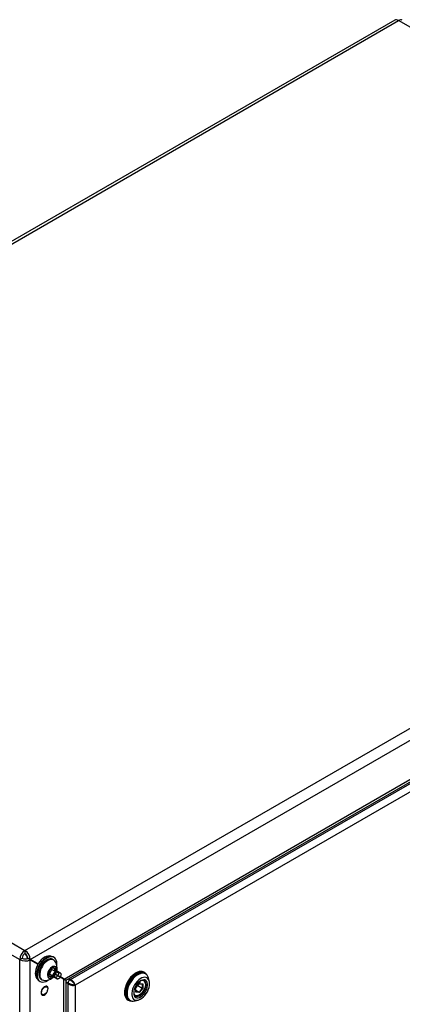
# Model space of a CAD drawing. Units: inches. Extents: x 0.4 to 20.1, y 0.2 to 10.8.
# Drawn here: x 3.1 to 4.2, y 2.3 to 5.3 of the extents above; entities that cross this region are included whole.
import ezdxf

# ---------------------------------------------------------------- set-up
doc = ezdxf.new("R2010")
doc.units = ezdxf.units.IN
doc.header["$MEASUREMENT"] = 0

msp = doc.modelspace()

# ---------------------------------------------------------------- linework, layer by layer
at = {"color": 7, "linetype": 'Continuous', "lineweight": 25}
for p, q in [((4.1932, 5.27142), (1.21993, 3.55499)), ((1.23072, 3.55372), (4.20457, 5.27049)), ((6.05884, 4.20005), (4.20457, 5.27049)), ((3.08499, 2.48328), (6.05884, 4.20005)), ((3.10108, 2.45637), (6.0741, 4.17266)), ((3.20231, 2.39791), (5.97287, 3.99732)), ((3.2088, 2.39416), (5.95719, 3.98077)), ((3.22104, 2.39633), (5.93246, 3.9616)), ((5.9394, 3.94057), (3.23578, 2.3798)), ((1.23072, 3.55372), (3.08499, 2.48328)), ((1.21504, 3.52658), (3.06931, 2.45613)), ((3.08499, 2.48328), (3.08499, 2.47477)), ((3.06931, 2.45613), (3.07668, 2.46038)), ((3.06931, 2.20205), (3.06931, 2.45613)), ((3.09235, 2.45941), (3.09235, 2.45983)), ((3.10066, 2.45565), (3.0933, 2.4599)), ((3.10108, 2.45637), (3.09371, 2.46062)), ((3.12217, 2.44419), (3.09371, 2.46062)), ((3.09971, 2.4562), (3.09966, 2.45719)), ((3.10066, 2.20205), (3.10066, 2.45565)), ((3.10066, 2.45565), (3.12391, 2.44222)), ((3.12433, 2.44294), (3.10108, 2.45637)), ((3.1708, 2.45541), (3.1685, 2.45673)), ((3.17211, 2.46299), (3.17002, 2.46419)), ((3.12217, 2.44419), (3.12433, 2.44294)), ((3.15813, 2.41345), (3.16607, 2.42634)), ((3.16607, 2.42634), (3.16538, 2.42966)), ((3.16607, 2.42634), (3.17679, 2.42016)), ((3.18047, 2.42255), (3.18356, 2.42077)), ((3.18051, 2.42253), (3.19092, 2.41651)), ((3.19092, 2.41651), (3.18356, 2.42077)), ((3.12836, 2.39202), (3.13045, 2.39081)), ((3.13406, 2.39707), (3.13635, 2.39574)), ((3.15592, 2.413), (3.15813, 2.41345)), ((3.15813, 2.41345), (3.16885, 2.40727)), ((3.18051, 2.39847), (3.17026, 2.40439)), ((3.17338, 2.40782), (3.17338, 2.4026)), ((3.17338, 2.40514), (3.17746, 2.40279)), ((3.17625, 2.41199), (3.18312, 2.40802)), ((3.20231, 2.39791), (3.17667, 2.41271)), ((3.18572, 2.41599), (3.17963, 2.4195)), ((3.18313, 2.40803), (3.19049, 2.40377)), ((3.19092, 2.40448), (3.18356, 2.40874)), ((3.19495, 2.40216), (3.18356, 2.40874)), ((3.19049, 2.40377), (3.2019, 2.39719)), ((3.20231, 2.39791), (3.19092, 2.40448)), ((3.20231, 2.39791), (3.19495, 2.40216)), ((3.20139, 2.39844), (3.20473, 2.39652)), ((3.2019, 2.26049), (3.2019, 2.39719)), ((3.20839, 2.26954), (3.20839, 2.39344)), ((3.22104, 2.39633), (3.21999, 2.39573)), ((3.22854, 2.39158), (3.22617, 2.39354)), ((3.42932, 2.39124), (3.42932, 2.38832)), ((3.44054, 2.39356), (3.44033, 2.39368)), ((3.44247, 2.41813), (3.44229, 2.41823)), ((3.44325, 2.41763), (3.44229, 2.41823)), ((3.44643, 2.41326), (3.44312, 2.41518)), ((3.45748, 2.3917), (3.45479, 2.40148)), ((3.21409, 2.38431), (3.21409, 2.38552)), ((3.21409, 2.38431), (3.21907, 2.38126)), ((3.21409, 1.29121), (3.21409, 2.38431)), ((3.22193, 2.3802), (3.22493, 2.37946)), ((3.22791, 2.37907), (3.23079, 2.37901)), ((3.2325, 2.38696), (3.23066, 2.38936)), ((3.23578, 2.3798), (3.23398, 2.38451)), ((3.23578, 2.3798), (3.23578, 1.29571)), ((3.41737, 2.37202), (3.42758, 2.38472)), ((3.41737, 2.35841), (3.41737, 2.37202)), ((3.41765, 2.37207), (3.42745, 2.38425)), ((3.41766, 2.35914), (3.41766, 2.37208)), ((3.41766, 2.36416), (3.42688, 2.35883)), ((3.42317, 2.3783), (3.4364, 2.37066)), ((3.42584, 2.38632), (3.42584, 2.38841)), ((3.4364, 2.37066), (3.42688, 2.35883)), ((3.42732, 2.3841), (3.43668, 2.38326)), ((3.42758, 2.38472), (3.43779, 2.38381)), ((3.43779, 2.3702), (3.42758, 2.3575)), ((3.43779, 2.38381), (3.43779, 2.3702)), ((3.39413, 2.33481), (3.39431, 2.3347)), ((3.39719, 2.33562), (3.40051, 2.33371)), ((3.41441, 2.34879), (3.41462, 2.34867)), ((3.41489, 2.33236), (3.4247, 2.33492)), ((3.42758, 2.3575), (3.41737, 2.35841))]:
    msp.add_line(p, q, dxfattribs=at)
at = {"color": 8, "linetype": 'Continuous', "lineweight": 25}
for p, q in [((3.09235, 2.45983), (3.09275, 2.45961)), ((3.10108, 2.45637), (3.10025, 2.45589)), ((3.18286, 2.40865), (3.18243, 2.40842)), ((3.18285, 2.40914), (3.18286, 2.40865)), ((3.20231, 2.39791), (3.20231, 2.39791)), ((3.21575, 2.39817), (3.21999, 2.39573)), ((3.2168, 2.39878), (3.22104, 2.39633)), ((3.21409, 2.38552), (3.20839, 2.38881)), ((3.20839, 2.3876), (3.21409, 2.38431)), ((3.41766, 2.37144), (3.42317, 2.3783)), ((3.42317, 2.3783), (3.42317, 2.37894)), ((3.42716, 2.38957), (3.42932, 2.38832)), ((3.4364, 2.38329), (3.4364, 2.37066)), ((3.42688, 2.35883), (3.41766, 2.35966))]:
    msp.add_line(p, q, dxfattribs=at)
at = {"color": 7, "linetype": 'Continuous', "lineweight": 25, "flags": 128}
for points in [[(3.16228, 2.46614), (3.16173, 2.46637), (3.15771, 2.46724), (3.15327, 2.46702), (3.14855, 2.4657), (3.14368, 2.46334), (3.13883, 2.46), (3.13412, 2.45578), (3.12972, 2.45082), (3.12575, 2.44525), (3.12232, 2.43926), (3.11956, 2.43302), (3.11753, 2.42673), (3.11631, 2.42057), (3.11592, 2.41473), (3.11639, 2.40939), (3.11769, 2.40471), (3.11979, 2.40084), (3.12262, 2.39788), (3.12279, 2.39775)], [(3.17002, 2.46419), (3.16858, 2.46492), (3.16455, 2.46601), (3.16008, 2.46601), (3.15529, 2.46492), (3.15033, 2.46277), (3.14534, 2.45962), (3.14046, 2.45557), (3.13583, 2.45072), (3.13158, 2.44523), (3.12785, 2.43924), (3.12472, 2.43294), (3.1223, 2.42649), (3.12065, 2.42009), (3.11982, 2.41392), (3.11984, 2.40816), (3.1207, 2.40298), (3.12238, 2.39851), (3.12483, 2.3949), (3.12799, 2.39224), (3.12836, 2.39202)], [(3.18044, 2.43891), (3.18074, 2.44403), (3.1803, 2.44952), (3.17902, 2.45436), (3.17695, 2.45842), (3.17414, 2.46156), (3.17067, 2.46371), (3.16664, 2.4648), (3.16217, 2.4648), (3.15739, 2.46371), (3.15243, 2.46156), (3.14743, 2.45841), (3.14255, 2.45436), (3.13792, 2.44952), (3.13368, 2.44402), (3.12994, 2.43804), (3.12681, 2.43173), (3.12439, 2.42528), (3.12274, 2.41888), (3.12191, 2.41271), (3.12193, 2.40695), (3.12279, 2.40177), (3.12447, 2.3973), (3.12693, 2.39369), (3.13008, 2.39103), (3.13384, 2.38941), (3.13811, 2.38886), (3.14275, 2.38941), (3.14764, 2.39104), (3.15263, 2.39369), (3.15546, 2.39564)], [(3.1685, 2.45673), (3.16775, 2.45713), (3.16417, 2.45821), (3.16016, 2.45822), (3.15584, 2.45716), (3.15136, 2.45508), (3.14689, 2.45203), (3.14256, 2.44813), (3.13853, 2.4435), (3.13493, 2.43831), (3.13189, 2.43274), (3.12951, 2.42696), (3.12787, 2.42118), (3.12703, 2.41559), (3.12702, 2.41039), (3.12783, 2.40576), (3.12944, 2.40184), (3.13179, 2.39877), (3.13406, 2.39707)], [(3.17464, 2.45185), (3.17306, 2.4537), (3.17005, 2.45581), (3.16647, 2.45688), (3.16245, 2.45689), (3.15813, 2.45584), (3.15366, 2.45375), (3.14918, 2.45071), (3.14485, 2.4468), (3.14082, 2.44218), (3.13723, 2.43699), (3.13419, 2.43141), (3.13181, 2.42563), (3.13017, 2.41985), (3.12933, 2.41427), (3.12931, 2.40907), (3.13012, 2.40443), (3.13173, 2.40051), (3.13409, 2.39745), (3.1371, 2.39534), (3.14068, 2.39427), (3.14135, 2.39419)], [(3.12237, 2.44452), (3.12234, 2.44446), (3.12176, 2.44346)], [(3.17593, 2.41154), (3.1782, 2.41591), (3.17975, 2.42041), (3.18046, 2.42477), (3.18031, 2.4287), (3.17929, 2.43197), (3.17748, 2.43436), (3.17498, 2.43573), (3.17195, 2.43599), (3.16859, 2.43512), (3.1651, 2.43318), (3.1617, 2.43029), (3.15862, 2.42663), (3.15603, 2.42243), (3.15411, 2.41796), (3.15297, 2.4135), (3.15268, 2.40932), (3.15328, 2.40569), (3.1547, 2.40283), (3.15688, 2.40094), (3.15966, 2.40012), (3.16288, 2.40043), (3.16634, 2.40184), (3.16981, 2.40428), (3.17307, 2.40758), (3.17593, 2.41154)], [(3.18356, 2.42077), (3.18447, 2.42001), (3.18516, 2.41893), (3.18557, 2.41757), (3.18572, 2.416), (3.18557, 2.41426), (3.18516, 2.41242), (3.18447, 2.41055), (3.18356, 2.40874)], [(3.18313, 2.40803), (3.182, 2.40647), (3.18076, 2.40509), (3.17942, 2.40395), (3.17806, 2.40308), (3.1767, 2.4025), (3.1754, 2.40225), (3.1742, 2.40232), (3.17314, 2.40272)], [(3.19049, 2.40377), (3.18937, 2.40222), (3.18812, 2.40084), (3.18679, 2.3997), (3.18542, 2.39882), (3.18406, 2.39825), (3.18276, 2.398), (3.18156, 2.39807), (3.18051, 2.39847)], [(3.19092, 2.41651), (3.19184, 2.41575), (3.19252, 2.41468), (3.19294, 2.41332), (3.19308, 2.41174), (3.19294, 2.41), (3.19252, 2.40817), (3.19184, 2.4063), (3.19092, 2.40448)], [(3.44312, 2.41518), (3.4407, 2.41631), (3.4364, 2.41725), (3.43167, 2.41711), (3.42665, 2.4159), (3.42146, 2.41363), (3.41624, 2.41037), (3.41112, 2.40621), (3.40623, 2.40124), (3.40171, 2.39561), (3.39766, 2.38946), (3.39419, 2.38294), (3.3914, 2.37623), (3.38935, 2.36949), (3.3881, 2.36291), (3.38768, 2.35665)], [(3.45479, 2.40148), (3.45335, 2.40543), (3.45092, 2.40938), (3.44778, 2.41239), (3.44401, 2.41439), (3.43971, 2.41534), (3.43499, 2.4152), (3.42997, 2.41398), (3.42478, 2.41171), (3.41956, 2.40846), (3.41443, 2.40429), (3.40955, 2.39933), (3.40502, 2.3937), (3.40097, 2.38754), (3.39751, 2.38103), (3.39471, 2.37431), (3.39266, 2.36758), (3.39141, 2.36099), (3.39099, 2.35473)], [(3.45843, 2.3841), (3.45801, 2.38936), (3.45673, 2.39395), (3.45466, 2.39772), (3.45185, 2.40057), (3.44839, 2.40239), (3.4444, 2.40313), (3.44, 2.40276), (3.43534, 2.4013), (3.43056, 2.39879), (3.42582, 2.39531), (3.42127, 2.39098), (3.41706, 2.38593), (3.41332, 2.38033), (3.41017, 2.37435), (3.40772, 2.36819), (3.40604, 2.36205), (3.40518, 2.35612), (3.40518, 2.3506), (3.40604, 2.34566), (3.40772, 2.34146), (3.41017, 2.33813), (3.41332, 2.33579), (3.41706, 2.33451), (3.42127, 2.33432), (3.42582, 2.33524), (3.43056, 2.33723), (3.43534, 2.34024), (3.44, 2.34416), (3.4444, 2.34887), (3.44839, 2.35422), (3.45185, 2.36003), (3.45466, 2.36612), (3.45673, 2.3723), (3.45801, 2.37835), (3.45843, 2.3841)], [(3.41088, 2.35665), (3.4113, 2.35204), (3.41257, 2.34812), (3.41462, 2.34503), (3.41737, 2.34292), (3.42071, 2.34186), (3.4245, 2.34191), (3.42859, 2.34304), (3.43281, 2.34523), (3.43699, 2.34838), (3.44095, 2.35236), (3.44454, 2.35701), (3.4476, 2.36214), (3.45001, 2.36754), (3.45168, 2.37298), (3.45253, 2.37825), (3.45253, 2.38313), (3.45168, 2.38742), (3.45001, 2.39094), (3.4476, 2.39355), (3.44454, 2.39515), (3.44095, 2.39566), (3.43699, 2.39506), (3.43281, 2.39339), (3.42859, 2.39071), (3.4245, 2.38712), (3.42071, 2.38279), (3.41737, 2.37787), (3.41462, 2.37258), (3.41257, 2.36713), (3.4113, 2.36175), (3.41088, 2.35665)], [(3.41091, 2.35805), (3.41131, 2.35497), (3.41259, 2.35132), (3.41466, 2.34854), (3.41742, 2.34677), (3.42074, 2.34609), (3.42447, 2.34652), (3.42843, 2.34806), (3.43244, 2.35062), (3.43631, 2.3541), (3.43985, 2.35831), (3.44291, 2.36308), (3.44534, 2.36817), (3.44702, 2.37335), (3.44789, 2.37837), (3.44789, 2.38301), (3.44702, 2.38704), (3.44534, 2.39027), (3.44291, 2.39256), (3.43985, 2.39379), (3.43631, 2.39392), (3.43244, 2.39292), (3.43056, 2.39208)], [(3.44054, 2.39356), (3.44265, 2.39185), (3.44455, 2.38891), (3.44564, 2.38512), (3.44589, 2.38067), (3.44527, 2.37578), (3.44381, 2.37066), (3.44159, 2.36556), (3.43871, 2.36073), (3.43531, 2.35638), (3.43154, 2.35273), (3.42758, 2.34995), (3.42362, 2.34816), (3.41985, 2.34746), (3.41645, 2.34787), (3.41462, 2.34867)], [(3.44195, 2.41842), (3.44233, 2.41821), (3.44247, 2.41813)], [(3.14391, 2.37382), (3.14665, 2.37493), (3.14914, 2.37498), (3.15117, 2.37398), (3.15255, 2.37201), (3.15317, 2.36925), (3.15296, 2.36594), (3.15195, 2.36239), (3.15022, 2.3589), (3.14794, 2.35578), (3.1453, 2.35331), (3.14253, 2.35171), (3.13989, 2.35113), (3.1376, 2.35161), (3.13588, 2.35311), (3.13487, 2.3555), (3.13466, 2.35857), (3.13527, 2.36203), (3.13666, 2.3656), (3.13869, 2.36894), (3.14118, 2.37177), (3.14391, 2.37382)], [(3.13974, 2.34945), (3.1424, 2.35012), (3.14542, 2.35186), (3.14832, 2.35452), (3.15085, 2.35786), (3.15283, 2.36164), (3.15408, 2.36553), (3.15451, 2.36923), (3.15408, 2.37243), (3.15315, 2.37444)], [(3.42932, 2.38832), (3.42919, 2.38748), (3.42881, 2.38661), (3.42825, 2.38585), (3.42758, 2.38531), (3.42691, 2.38508), (3.42635, 2.38519), (3.42597, 2.38562), (3.42584, 2.38632)], [(3.39099, 2.35473), (3.39141, 2.34896), (3.39266, 2.34382), (3.39471, 2.33945), (3.39751, 2.33596), (3.40097, 2.33345), (3.40502, 2.33197), (3.40955, 2.33156), (3.41443, 2.33224), (3.41489, 2.33236)], [(3.39477, 2.33444), (3.39444, 2.33463), (3.39431, 2.3347)]]:
    msp.add_lwpolyline(points, dxfattribs=at)
at = {"color": 8, "linetype": 'Continuous', "lineweight": 25, "flags": 128}
for points in [[(3.44229, 2.41823), (3.44216, 2.41831), (3.43807, 2.41994), (3.4335, 2.42049), (3.42855, 2.41996), (3.42335, 2.41837), (3.41802, 2.41574), (3.41269, 2.41214), (3.4075, 2.40767), (3.40258, 2.40244), (3.39804, 2.39656), (3.39399, 2.39019), (3.39054, 2.38349), (3.38778, 2.37661), (3.38576, 2.36973), (3.38454, 2.36302)], [(3.38472, 2.36291), (3.38594, 2.36963), (3.38795, 2.37651), (3.39072, 2.38338), (3.39417, 2.39009), (3.39821, 2.39646), (3.40275, 2.40233), (3.40768, 2.40757), (3.41287, 2.41204), (3.4182, 2.41564), (3.42353, 2.41826), (3.42873, 2.41986), (3.43368, 2.42039), (3.43825, 2.41983), (3.44195, 2.41842)], [(3.1881, 2.40611), (3.18786, 2.40559), (3.18776, 2.40534)], [(3.44296, 2.41496), (3.44033, 2.41616), (3.43603, 2.41703), (3.43131, 2.41683), (3.42631, 2.41555), (3.42114, 2.41324), (3.41595, 2.40994), (3.41087, 2.40575), (3.40603, 2.40078), (3.40156, 2.39514), (3.39756, 2.389), (3.39415, 2.3825), (3.39142, 2.37582), (3.38943, 2.36912), (3.38823, 2.36259)], [(3.15315, 2.37444), (3.15283, 2.37487), (3.15085, 2.37636), (3.14832, 2.37678), (3.14542, 2.37609), (3.1424, 2.37435), (3.13951, 2.3717), (3.13697, 2.36835), (3.135, 2.36458), (3.13374, 2.36068), (3.13331, 2.35699)], [(3.38454, 2.36302), (3.38415, 2.35664), (3.3846, 2.35075), (3.38588, 2.34549), (3.38795, 2.341), (3.39077, 2.33738), (3.39413, 2.33481)], [(3.39431, 2.3347), (3.39095, 2.33728), (3.38813, 2.3409), (3.38606, 2.34539), (3.38478, 2.35064), (3.38433, 2.35653), (3.38472, 2.36291)], [(3.38823, 2.36259), (3.38787, 2.3564), (3.38833, 2.35069), (3.38963, 2.34562), (3.39171, 2.34133), (3.39453, 2.33792), (3.39665, 2.33626)], [(3.13331, 2.35699), (3.13374, 2.35379), (3.135, 2.35134), (3.13697, 2.34985), (3.13951, 2.34943), (3.13974, 2.34945)]]:
    msp.add_lwpolyline(points, dxfattribs=at)
at = {"color": 7, "linetype": 'Continuous', "lineweight": 25}
for centre, radius, start, end in [((4.21107, 5.26143), 0.01115, 65.69288, 125.61758), ((3.10334, 2.45458), 0.03407, 122.60548, 177.39452), ((3.09472, 2.45956), 0.01806, 122.60548, 177.39452), ((3.07431, 2.45901), 0.01806, 2.60548, 57.39452), ((3.14473, 2.43068), 0.03665, 328.35652, 35.29283), ((3.18049, 2.41001), 0.02482, 130.59968, 166.11335), ((3.17084, 2.42306), 0.00871, 64.91296, 138.31622), ((3.15269, 2.42611), 0.02482, 310.59968, 346.11335), ((3.16737, 2.42382), 0.0101, 338.73381, 44.87914), ((3.14473, 2.43068), 0.03665, 264.71255, 328.35652), ((3.16581, 2.4123), 0.0101, 158.73381, 224.87914), ((3.16234, 2.41306), 0.00871, 244.91296, 318.31622), ((3.22689, 2.38494), 0.01281, 122.60548, 177.39452), ((3.42306, 2.38992), 0.00395, 314.5744, 352.82796), ((3.41035, 2.35424), 0.0228, 173.93521, 234.75261)]:
    msp.add_arc(centre, radius, start, end, dxfattribs=at)
for centre, major_axis, ratio, start_param, end_param in [((4.20457, 5.25239), (-0.01154, 0.01893), 0.592515, 5.4838546, 6.2691715), ((3.08499, 2.46518), (-0.01154, 0.01893), 0.592515, 3.9130583, 5.4838546), ((3.08499, 2.46518), (0.02216, -0.00052), 0.5924212, 3.9410023, 5.5117986), ((3.08499, 2.46518), (0.01175, -0.00054), 0.6054411, 3.9546804, 5.5254767), ((3.08499, 2.46518), (-0.00634, 0.0099), 0.6055349, 3.8993777, 5.4701741), ((3.18622, 2.40624), (0.02217, -0.0128), 0.0000704, 0.0000406, 0.7854388), ((3.18664, 2.40696), (0.02217, -0.0128), 0.0000704, 5.4978278, 7.0686241), ((3.41668, 2.37243), (0.000981, -0.000346), 0.2183122, 5.5745045, 6.2064679), ((3.42271, 2.37834), (0.000654, -0.00023), 0.2183122, 0.8621155, 1.5136077), ((3.42688, 2.38512), (-0.000418, 0.000983), 0.5657585, 3.4356315, 4.0675949), ((3.43709, 2.3706), (0.000981, -0.000346), 0.2183122, 4.0037082, 5.5745045), ((3.43709, 2.38421), (0.00083, 0.000759), 0.6978748, 3.7096694, 4.9297104), ((3.41668, 2.35882), (0.00083, 0.000759), 0.6978748, 4.9297104, 5.7151086), ((3.42688, 2.3579), (-0.000418, 0.000983), 0.5657585, 4.0675949, 5.6383912)]:
    msp.add_ellipse(centre, major_axis=major_axis, ratio=ratio, start_param=start_param, end_param=end_param, dxfattribs=at)
for points, knots in [([(3.17453, 2.43095), (3.17401, 2.43098), (3.17297, 2.43104), (3.17145, 2.43106), (3.16999, 2.43101), (3.16888, 2.43089), (3.16791, 2.43072), (3.16712, 2.43053), (3.16661, 2.43034), (3.16638, 2.43025)], [0, 0, 0, 0, 0.16090318, 0.3233082, 0.4881041, 0.65524125, 0.73378094, 0.87787465, 1, 1, 1, 1]), ([(3.16885, 2.40727), (3.16888, 2.40746), (3.16898, 2.40804), (3.16914, 2.40882), (3.16938, 2.40981), (3.16967, 2.41083), (3.17011, 2.41206), (3.17066, 2.41328), (3.1713, 2.41444), (3.17202, 2.41552), (3.17281, 2.41653), (3.17368, 2.41749), (3.17447, 2.41826), (3.17532, 2.41901), (3.17604, 2.4196), (3.1766, 2.42002), (3.17679, 2.42016)], [0, 0, 0, 0, 0.0388421, 0.1166124, 0.155556, 0.2386778, 0.3225363, 0.4076473, 0.4937617, 0.57363, 0.6544534, 0.736598, 0.8195732, 0.8645875, 0.9548041, 1, 1, 1, 1]), ([(3.17679, 2.42016), (3.17654, 2.42063), (3.17603, 2.42157), (3.17537, 2.42297), (3.1748, 2.42436), (3.17445, 2.42545), (3.1742, 2.42643), (3.17406, 2.42728), (3.174, 2.42817), (3.17403, 2.4289), (3.17414, 2.42968), (3.1743, 2.43035), (3.17448, 2.4308), (3.17453, 2.43095)], [0, 0, 0, 0, 0.1083357, 0.2175262, 0.3280104, 0.4398207, 0.4888099, 0.583253, 0.6702486, 0.7522008, 0.8139266, 0.9378442, 1, 1, 1, 1]), ([(3.44331, 2.41751), (3.44312, 2.41767), (3.44181, 2.41875), (3.43884, 2.41989), (3.43455, 2.4208), (3.42989, 2.42069), (3.425, 2.41966), (3.41995, 2.41769), (3.41485, 2.41483), (3.40982, 2.41112), (3.40497, 2.40667), (3.40041, 2.40159), (3.39623, 2.39597), (3.39252, 2.38994), (3.38935, 2.38362), (3.3868, 2.37716), (3.38483, 2.37055), (3.38416, 2.36623), (3.38381, 2.36402)], [0, 0, 0, 0, 0.011277, 0.0747411, 0.1379813, 0.2017721, 0.2666418, 0.3324824, 0.3988689, 0.4654191, 0.531914, 0.598318, 0.6646463, 0.7309342, 0.7972242, 0.8635514, 0.9299577, 1, 1, 1, 1]), ([(3.15588, 2.41328), (3.15588, 2.41326), (3.15585, 2.41289), (3.15593, 2.4122), (3.15611, 2.41122), (3.15635, 2.41031), (3.15667, 2.40935), (3.15704, 2.40843), (3.15754, 2.40731), (3.15807, 2.40624), (3.1585, 2.40544), (3.15865, 2.40517)], [0, 0, 0, 0, 0.0104989, 0.1761146, 0.288617, 0.4020803, 0.5183886, 0.6355579, 0.7261428, 0.908389, 1, 1, 1, 1]), ([(3.15865, 2.40517), (3.15882, 2.40534), (3.15916, 2.40569), (3.15983, 2.40616), (3.16066, 2.40657), (3.16149, 2.40686), (3.16237, 2.40707), (3.16325, 2.40722), (3.16431, 2.40732), (3.16529, 2.40736), (3.16648, 2.40737), (3.16765, 2.40734), (3.16855, 2.40728), (3.16885, 2.40727)], [0, 0, 0, 0, 0.1080036, 0.2170153, 0.3276318, 0.4398199, 0.4925384, 0.5892589, 0.6727441, 0.752201, 0.8139001, 0.9378174, 1, 1, 1, 1]), ([(3.18309, 2.409), (3.18298, 2.40883), (3.18281, 2.4086), (3.18278, 2.40831), (3.18277, 2.40822)], [0, 0, 0, 0, 0.6832469, 1, 1, 1, 1]), ([(3.21999, 2.39573), (3.21999, 2.39573), (3.22, 2.39572), (3.22026, 2.39557), (3.22076, 2.39526), (3.22152, 2.39478), (3.2223, 2.39425), (3.22308, 2.3937), (3.22384, 2.39312), (3.22459, 2.39254), (3.22534, 2.39192), (3.22606, 2.39131), (3.22675, 2.3907), (3.22741, 2.39011), (3.22806, 2.38949), (3.22863, 2.38894), (3.22897, 2.3886), (3.22911, 2.38847), (3.22911, 2.38847)], [0, 0, 0, 0, 0.00001604, 0.0055003, 0.08862772, 0.17220282, 0.25716368, 0.34259151, 0.42152355, 0.50081816, 0.58120432, 0.6619638, 0.73406903, 0.80641807, 0.87949131, 0.95280255, 0.99998396, 1, 1, 1, 1]), ([(3.22617, 2.39354), (3.22617, 2.39354), (3.22454, 2.39473), (3.22279, 2.39553), (3.22104, 2.39633)], [0, 0, 0, 0, 0.0020213, 1, 1, 1, 1]), ([(3.23066, 2.38936), (3.23066, 2.38936), (3.22999, 2.39013), (3.22926, 2.39086), (3.22854, 2.39158)], [0, 0, 0, 0, 0.0016998, 1, 1, 1, 1]), ([(3.44951, 2.41074), (3.44939, 2.411), (3.44859, 2.41274), (3.44638, 2.41518), (3.44389, 2.41748), (3.44219, 2.41821), (3.44184, 2.41836)], [0, 0, 0, 0, 0.0737703, 0.487182, 0.8926403, 1, 1, 1, 1]), ([(3.22493, 2.38125), (3.22493, 2.38125), (3.22475, 2.3813), (3.224, 2.3815), (3.22269, 2.38189), (3.22094, 2.38246), (3.21917, 2.38311), (3.21738, 2.38385), (3.21566, 2.38466), (3.21459, 2.38523), (3.21409, 2.38552), (3.21409, 2.38552)], [0, 0, 0, 0, 0.00001606, 0.04721837, 0.19115749, 0.33697908, 0.49546866, 0.6568068, 0.82646302, 0.99998393, 1, 1, 1, 1]), ([(3.21907, 2.38126), (3.21907, 2.38126), (3.21999, 2.38085), (3.22096, 2.38053), (3.22193, 2.3802)], [0, 0, 0, 0, 0.0001901, 1, 1, 1, 1]), ([(3.22791, 2.38056), (3.22791, 2.38056), (3.22743, 2.38066), (3.22644, 2.38087), (3.22544, 2.38112), (3.22493, 2.38125), (3.22493, 2.38125)], [0, 0, 0, 0, 0.00006193, 0.49771498, 0.99993807, 1, 1, 1, 1]), ([(3.22493, 2.37946), (3.22493, 2.37946), (3.22593, 2.37928), (3.22692, 2.37917), (3.22791, 2.37907)], [0, 0, 0, 0, 0.00168137, 1, 1, 1, 1]), ([(3.23079, 2.38007), (3.23079, 2.38007), (3.23041, 2.38012), (3.22947, 2.38026), (3.2285, 2.38044), (3.22791, 2.38056), (3.22791, 2.38056)], [0, 0, 0, 0, 0.0000606, 0.4097516, 0.9999394, 1, 1, 1, 1]), ([(3.22911, 2.38847), (3.22911, 2.38847), (3.22947, 2.38809), (3.23019, 2.38734), (3.23088, 2.3866), (3.23121, 2.38622), (3.23121, 2.38622)], [0, 0, 0, 0, 0.0000615, 0.497612, 0.9999385, 1, 1, 1, 1]), ([(3.23578, 2.3798), (3.23577, 2.3798), (3.23507, 2.37977), (3.23351, 2.37978), (3.23174, 2.37994), (3.23079, 2.38007), (3.23079, 2.38007)], [0, 0, 0, 0, 0.0069094, 0.4954821, 0.9999702, 1, 1, 1, 1]), ([(3.23079, 2.37901), (3.2308, 2.37901), (3.23264, 2.37908), (3.23421, 2.37944), (3.23578, 2.3798)], [0, 0, 0, 0, 0.0020217, 1, 1, 1, 1]), ([(3.23121, 2.38622), (3.23121, 2.38622), (3.2316, 2.38578), (3.23288, 2.38426), (3.23397, 2.38279), (3.23461, 2.38181), (3.23461, 2.38181)], [0, 0, 0, 0, 0.0000302, 0.290352, 0.9999698, 1, 1, 1, 1]), ([(3.23398, 2.38451), (3.23398, 2.38451), (3.23355, 2.38532), (3.23302, 2.38614), (3.2325, 2.38696)], [0, 0, 0, 0, 0.0001783, 1, 1, 1, 1]), ([(3.23461, 2.38181), (3.23461, 2.38181), (3.23481, 2.3815), (3.2351, 2.38104), (3.23541, 2.3805), (3.23557, 2.3802), (3.23566, 2.38003), (3.23571, 2.37993), (3.23574, 2.37988), (3.23575, 2.37985), (3.23576, 2.37983), (3.23577, 2.37982), (3.23577, 2.37981), (3.23578, 2.3798)], [0, 0, 0, 0, 0.0000596, 0.4383478, 0.6748871, 0.8114407, 0.8909972, 0.9372006, 0.9639088, 0.9792912, 0.984314, 0.9861626, 1, 1, 1, 1]), ([(3.38381, 2.36402), (3.38369, 2.36293), (3.38337, 2.35978), (3.3834, 2.35479), (3.38418, 2.34931), (3.38575, 2.34439), (3.38808, 2.34019), (3.39089, 2.33691), (3.39316, 2.3355), (3.39419, 2.33486)], [0, 0, 0, 0, 0.0835177, 0.2422175, 0.4013725, 0.5603912, 0.7182452, 0.8736365, 1, 1, 1, 1]), ([(3.39483, 2.33444), (3.39488, 2.3344), (3.3961, 2.33355), (3.399, 2.33278), (3.4021, 2.33211), (3.40392, 2.33227), (3.40418, 2.3323)], [0, 0, 0, 0, 0.0187589, 0.4717323, 0.9245499, 1, 1, 1, 1])]:
    msp.add_open_spline(points, degree=3, knots=knots, dxfattribs=at)

doc.saveas('drawing.dxf')
